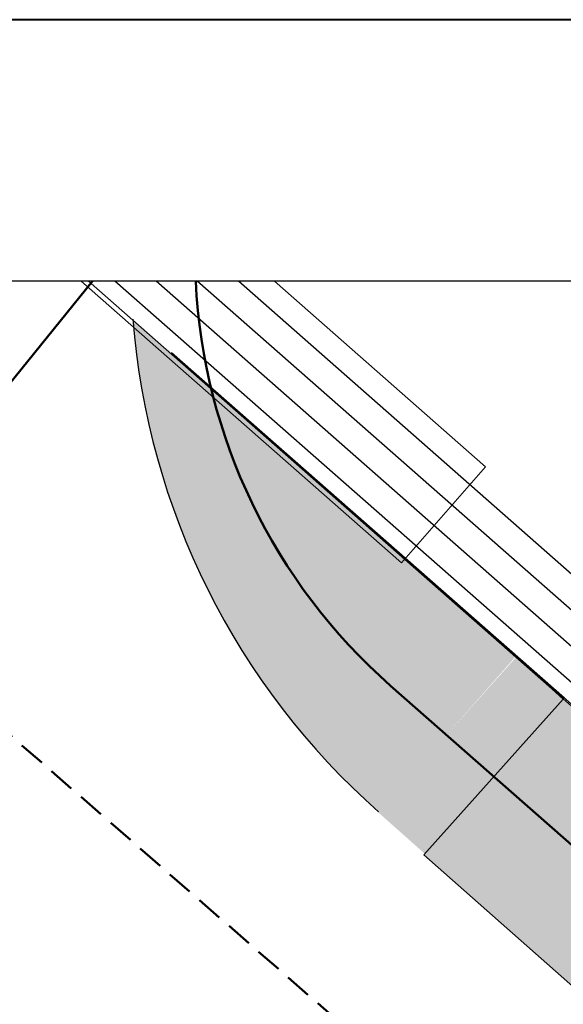
# Model space of a CAD drawing. Units: millimetres. Extents: x -556597 to -556172, y -1293153 to -1292856.
# Drawn here: x -556490 to -556485, y -1292866 to -1292856 of the extents above; entities that cross this region are included whole.
import ezdxf

# ---------------------------------------------------------------- set-up
doc = ezdxf.new("R2010")
doc.units = ezdxf.units.MM
doc.linetypes.add('DASHED', pattern=[0.75, 0.5, -0.25])
doc.linetypes.add('HIDDEN', pattern=[0.375, 0.25, -0.125])
doc.layers.add('cestná komunikácia', color=7, linetype='Continuous', true_color=0xff8080)
for name, color, linetype, lineweight in [('D_doprava', 1, 'Continuous', 30), ('Komunikácia', 240, 'Continuous', 15), ('Predané pozemky', 1, 'Continuous', 40), ('rozvod plynu STL', 2, 'Continuous', 50), ('Text', 250, 'Continuous', 40), ('Verejná kanalizácia', 1, 'Kanalizace_splaskova_podz', 50)]:
    doc.layers.add(name, color=color, linetype=linetype, lineweight=lineweight)
doc.layers.add('NOVE-HRANICE-projekt', color=1, linetype='Continuous')
doc.layers.add('VN NN PREPOJE', color=6, linetype='Continuous')
doc.layers.add('Vrstva 8', color=7, linetype='Continuous', lineweight=0, true_color=0x000000)
doc.linetypes.add('Kanalizace_splaskova_podz', pattern='A,35,-15,[102,cadkon.shx,S=5,R=0,X=0,Y=5],-5,[102,cadkon.shx,S=5,R=0,X=20,Y=5],30,-15', length=100)

msp = doc.modelspace()

# ---------------------------------------------------------------- hatches: boundary and pattern name
at = {"layer": 'Predané pozemky', "true_color": 0xfde2bf}
h = msp.add_hatch(color=254, dxfattribs=at)
h.dxf.hatch_style = 1
edge = h.paths.add_edge_path()
edge.add_line((-556485.1097, -1292862.1776), (-556488.7721, -1292858.9606))
edge.add_arc((-556481.7931, -1292858.4189), 7, 184.43813, 228.5756)
edge.add_line((-556486.4245, -1292863.6677), (-556485.1097, -1292862.1776))
h = msp.add_hatch(color=254, dxfattribs=at)
h.dxf.hatch_style = 1
edge = h.paths.add_edge_path()
edge.add_line((-556315.0722, -1292969.814), (-556316.5741, -1292968.4934))
edge.add_line((-556316.5741, -1292968.4934), (-556333.7669, -1292988.0239))
edge.add_arc((-556337.5199, -1292984.7201), 5, 231.06372, 318.64235, ccw=False)
edge.add_line((-556340.6622, -1292988.6093), (-556343.4327, -1292986.371))
edge.add_line((-556343.4327, -1292986.371), (-556367.9545, -1292965.2576))
edge.add_line((-556367.9545, -1292965.2576), (-556395.0863, -1292941.3417))
edge.add_line((-556395.0863, -1292941.3417), (-556457.83, -1292886.2))
edge.add_line((-556457.83, -1292886.2), (-556485.1125, -1292862.1919))
edge.add_line((-556485.1125, -1292862.1919), (-556486.4343, -1292863.6678))
edge.add_line((-556486.4343, -1292863.6678), (-556482.3013, -1292867.3414))
edge.add_line((-556482.3013, -1292867.3414), (-556478.9686, -1292870.2638))
edge.add_line((-556478.9686, -1292870.2638), (-556468.7407, -1292879.2619))
edge.add_line((-556468.7407, -1292879.2619), (-556347.4286, -1292985.7137))
edge.add_line((-556347.4286, -1292985.7137), (-556341.9191, -1292990.165))
edge.add_arc((-556337.5199, -1292984.7201), 7, 231.06372, 318.64235)
edge.add_line((-556332.2657, -1292989.3454), (-556315.0722, -1292969.814))
h = msp.add_hatch(color=254, dxfattribs=at)
h.dxf.hatch_style = 1
h.paths.add_polyline_path([(-556315.0722, -1292969.814), (-556316.5741, -1292968.4934), (-556333.7669, -1292988.0239, -0.401889), (-556340.6622, -1292988.6093), (-556343.4327, -1292986.371), (-556367.9545, -1292965.2576), (-556395.0863, -1292941.3417), (-556457.83, -1292886.2), (-556484.6513, -1292862.5803), (-556485.9941, -1292864.0801), (-556482.3013, -1292867.3414), (-556478.9686, -1292870.2638), (-556468.7407, -1292879.2619), (-556347.4286, -1292985.7137), (-556341.9191, -1292990.165, 0.401889), (-556332.2657, -1292989.3454)])

# ---------------------------------------------------------------- linework, layer by layer
at = {"layer": 'cestná komunikácia', "color": 250, "linetype": 'Continuous'}
msp.add_line((-556174.5549, -1292858.5983), (-556594.5549, -1292858.5983), dxfattribs=at)
at = {"layer": 'D_doprava'}
msp.add_arc((-556481.7931, -1292858.4189), 7, 184.43813, 228.5756, dxfattribs=at)
at = {"layer": 'Komunikácia', "lineweight": 15}
for p, q in [((-556489.1964, -1292858.5983, 120), (-556467.42, -1292877.76, 120)), ((-556489.1964, -1292858.5983, 120), (-556467.42, -1292877.76, 120)), ((-556485.31, -1292862, 120), (-556467.42, -1292877.76, 120)), ((-556485.31, -1292862, 120), (-556467.42, -1292877.76, 120)), ((-556484.66, -1292862.59, 120), (-556485.9941, -1292864.0801, 120)), ((-556484.66, -1292862.59, 120), (-556485.9941, -1292864.0801, 120))]:
    msp.add_line(p, q, dxfattribs=at)
at = {"layer": 'Komunikácia', "lineweight": 15, "elevation": 120}
msp.add_lwpolyline([(-556485.9941, -1292864.0801), (-556485.9941, -1292864.0801), (-556485.9941, -1292864.0801), (-556482.3013, -1292867.3414), (-556478.9686, -1292870.2638)], dxfattribs=at)
msp.add_lwpolyline([(-556485.9941, -1292864.0801), (-556485.9941, -1292864.0801), (-556485.9941, -1292864.0801), (-556482.3013, -1292867.3414), (-556478.9686, -1292870.2638)], dxfattribs=at)
at = {"layer": 'NOVE-HRANICE-projekt', "color": 41, "lineweight": 40, "true_color": 0xf4ee51}
msp.add_line((-556172.0549, -1292856.0983), (-556597.0549, -1292856.0983), dxfattribs=at)
at = {"layer": 'rozvod plynu STL', "color": 30, "true_color": 0xf26722, "extrusion": (0, 0, -1)}
for p, q in [((-556489.1573, -1292858.5983, 120), (-556496.5604, -1292867.7118, 120)), ((-556486.3109, -1292862.4623, 120), (-556477.9143, -1292869.8498, 120))]:
    msp.add_line(p, q, dxfattribs=at)
msp.add_arc((556482.6774, -1292858.3325, -120), 5.5007, 311.34197, 357.22963, dxfattribs=at)
at = {"layer": 'Text', "color": 18, "linetype": 'DASHED', "lineweight": 50, "ltscale": 10, "true_color": 0x000000, "elevation": 120}
msp.add_lwpolyline([(-556384.65, -1292902.17), (-556392.9033, -1292897.9274), (-556401.1566, -1292893.6847), (-556419.7, -1292883.72), (-556445.22, -1292871.87), (-556457.83, -1292886.2), (-556484.6514, -1292862.5802), (-556489.1846, -1292858.5983)], dxfattribs=at)
at = {"layer": 'Verejná kanalizácia', "color": 1, "linetype": 'HIDDEN', "elevation": 120}
msp.add_lwpolyline([(-556362.84, -1292974.17), (-556381.92, -1292957.42), (-556419.21, -1292924.55), (-556457.14, -1292891.54), (-556494.95, -1292858.57)], dxfattribs=at)
at = {"layer": 'VN NN PREPOJE', "lineweight": 0}
for p, q in [((-556489.2649, -1292858.5983, 120), (-556486.207, -1292861.2879, 120)), ((-556485.4019, -1292860.3726, 120), (-556487.4191, -1292858.5983, 120)), ((-556486.207, -1292861.2879, 120), (-556485.4019, -1292860.3726, 120))]:
    msp.add_line(p, q, dxfattribs=at)
at = {"layer": 'VN NN PREPOJE', "ltscale": 0.05}
for p, q in [((-556483.1178, -1292863.7229, 120), (-556488.9441, -1292858.5983, 120)), ((-556483.1639, -1292863.3363, 120), (-556488.5507, -1292858.5983, 120)), ((-556483.2101, -1292862.9497, 120), (-556488.1573, -1292858.5983, 120)), ((-556483.0385, -1292862.7546, 120), (-556487.7639, -1292858.5983, 120))]:
    msp.add_line(p, q, dxfattribs=at)
at = {"layer": 'Vrstva 8', "color": 141, "linetype": 'Continuous', "lineweight": 25}
msp.add_line((-556484.66, -1292862.59, 120), (-556485.31, -1292862, 120), dxfattribs=at)

doc.saveas('drawing.dxf')
